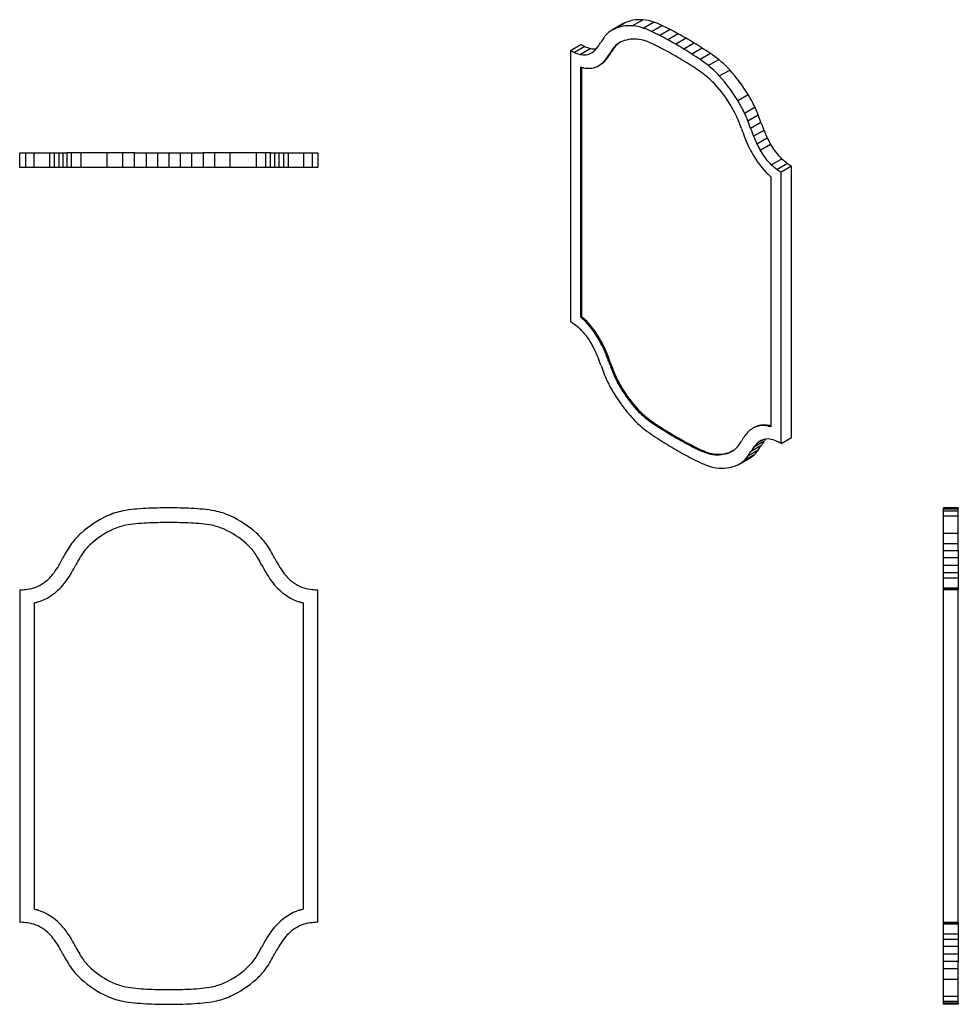
# Model space of a CAD drawing. Units: inches. Extents: x 28.5 to 104.1, y 16.8 to 96.2.
import ezdxf

# ---------------------------------------------------------------- set-up
doc = ezdxf.new("R2010")
doc.units = ezdxf.units.IN
doc.header["$MEASUREMENT"] = 0

msp = doc.modelspace()

# ---------------------------------------------------------------- linework, layer by layer
at = {"color": 7, "linetype": 'Continuous', "lineweight": 25}
for p, q in [((77.834, 95.686), (78.669, 96.168)), ((78.719, 95.501), (79.554, 95.983)), ((77.023, 95.815), (76.188, 95.333)), ((76.35, 95.416), (77.185, 95.898)), ((79.379, 95.23), (80.214, 95.713)), ((80.882, 95.382), (80.046, 94.899)), ((81.528, 95.035), (80.693, 94.553)), ((82.173, 94.678), (81.338, 94.196)), ((72.847, 93.696), (73.683, 94.179)), ((72.847, 93.696), (72.847, 71.836)), ((74.008, 94.022), (73.173, 93.54)), ((74.483, 93.852), (73.648, 93.369)), ((76.35, 93.876), (76.267, 93.828)), ((76.56, 94.13), (76.476, 94.082)), ((82.819, 94.29), (81.984, 93.808)), ((83.465, 93.89), (82.63, 93.408)), ((75.878, 93.157), (75.794, 93.109)), ((76.136, 93.548), (76.053, 93.5)), ((84.133, 93.451), (83.297, 92.968)), ((83.957, 92.477), (84.793, 92.959)), ((73.683, 72.204), (73.683, 92.365)), ((73.766, 72.252), (73.766, 92.339)), ((73.892, 92.306), (73.878, 92.309)), ((73.905, 92.303), (73.892, 92.306)), ((75.104, 92.459), (75.188, 92.507)), ((75.135, 92.477), (75.218, 92.525)), ((75.188, 92.507), (75.218, 92.525)), ((75.475, 92.735), (75.558, 92.783)), ((84.843, 91.639), (85.678, 92.121)), ((86.327, 89.657), (87.162, 90.139)), ((86.873, 88.653), (87.708, 89.135)), ((87.135, 88.032), (87.97, 88.514)), ((88.199, 87.899), (87.364, 87.417)), ((88.439, 87.26), (87.604, 86.777)), ((88.706, 86.638), (87.871, 86.156)), ((88.972, 86.129), (88.137, 85.647)), ((28.492, 84.259), (28.492, 85.441)), ((28.492, 85.441), (28.952, 85.441)), ((28.952, 85.441), (28.952, 84.259)), ((28.952, 85.441), (29.624, 85.441)), ((29.624, 85.441), (29.624, 84.259)), ((29.624, 85.441), (30.885, 85.441)), ((30.885, 85.441), (30.885, 84.259)), ((30.885, 85.441), (31.261, 85.441)), ((31.261, 85.441), (31.261, 84.259)), ((31.261, 85.441), (31.639, 85.441)), ((31.639, 85.441), (31.639, 84.259)), ((31.639, 85.441), (31.979, 85.441)), ((31.979, 85.441), (31.979, 84.259)), ((31.979, 85.441), (32.302, 85.441)), ((32.302, 85.441), (32.302, 84.259)), ((32.673, 85.441), (32.302, 85.441)), ((32.673, 84.259), (32.673, 85.441)), ((33.445, 85.441), (32.673, 85.441)), ((33.445, 84.259), (33.445, 85.441)), ((35.544, 85.441), (33.445, 85.441)), ((35.544, 84.259), (35.544, 85.441)), ((36.796, 85.441), (35.544, 85.441)), ((36.796, 84.259), (36.796, 85.441)), ((37.729, 85.441), (36.796, 85.441)), ((37.729, 84.259), (37.729, 85.441)), ((37.729, 85.441), (38.673, 85.441)), ((38.673, 85.441), (38.673, 84.259)), ((38.673, 85.441), (39.587, 85.441)), ((39.587, 85.441), (39.587, 84.259)), ((39.587, 85.441), (40.5, 85.441)), ((40.5, 85.441), (40.5, 84.259)), ((40.5, 85.441), (41.413, 85.441)), ((41.413, 85.441), (41.413, 84.259)), ((41.413, 85.441), (42.327, 85.441)), ((42.327, 85.441), (42.327, 84.259)), ((42.327, 85.441), (43.271, 85.441)), ((43.271, 85.441), (43.271, 84.259)), ((44.204, 85.441), (43.271, 85.441)), ((44.204, 84.259), (44.204, 85.441)), ((45.456, 85.441), (44.204, 85.441)), ((45.456, 84.259), (45.456, 85.441)), ((47.555, 85.441), (45.456, 85.441)), ((47.555, 84.259), (47.555, 85.441)), ((48.327, 85.441), (47.555, 85.441)), ((48.327, 84.259), (48.327, 85.441)), ((48.698, 85.441), (48.327, 85.441)), ((48.698, 84.259), (48.698, 85.441)), ((48.698, 85.441), (49.021, 85.441)), ((49.021, 85.441), (49.021, 84.259)), ((49.021, 85.441), (49.361, 85.441)), ((49.361, 85.441), (49.361, 84.259)), ((49.361, 85.441), (49.739, 85.441)), ((49.739, 85.441), (49.739, 84.259)), ((49.739, 85.441), (50.115, 85.441)), ((50.115, 85.441), (50.115, 84.259)), ((50.115, 85.441), (51.376, 85.441)), ((51.376, 84.259), (51.376, 85.441)), ((51.376, 85.441), (52.048, 85.441)), ((52.048, 85.441), (52.048, 84.259)), ((52.048, 85.441), (52.508, 85.441)), ((52.508, 85.441), (52.508, 84.259)), ((89.029, 84.49), (89.864, 84.972)), ((28.952, 84.259), (28.492, 84.259)), ((29.624, 84.259), (28.952, 84.259)), ((30.885, 84.259), (29.624, 84.259)), ((31.261, 84.259), (30.885, 84.259)), ((31.639, 84.259), (31.261, 84.259)), ((31.979, 84.259), (31.639, 84.259)), ((32.302, 84.259), (31.979, 84.259)), ((32.673, 84.259), (32.302, 84.259)), ((33.445, 84.259), (32.673, 84.259)), ((35.544, 84.259), (33.445, 84.259)), ((36.796, 84.259), (35.544, 84.259)), ((37.729, 84.259), (36.796, 84.259)), ((38.673, 84.259), (37.729, 84.259)), ((39.587, 84.259), (38.673, 84.259)), ((40.5, 84.259), (39.587, 84.259)), ((41.413, 84.259), (40.5, 84.259)), ((42.327, 84.259), (41.413, 84.259)), ((43.271, 84.259), (42.327, 84.259)), ((44.204, 84.259), (43.271, 84.259)), ((45.456, 84.259), (44.204, 84.259)), ((47.555, 84.259), (45.456, 84.259)), ((48.327, 84.259), (47.555, 84.259)), ((48.698, 84.259), (48.327, 84.259)), ((49.021, 84.259), (48.698, 84.259)), ((49.361, 84.259), (49.021, 84.259)), ((49.739, 84.259), (49.361, 84.259)), ((50.115, 84.259), (49.739, 84.259)), ((51.376, 84.259), (50.115, 84.259)), ((52.048, 84.259), (51.376, 84.259)), ((52.508, 84.259), (52.048, 84.259)), ((90.339, 84.595), (89.504, 84.113)), ((90.664, 84.375), (89.829, 83.893)), ((90.664, 62.515), (90.664, 84.375)), ((88.785, 83.708), (88.771, 83.721)), ((88.798, 83.696), (88.785, 83.708)), ((88.994, 83.526), (88.994, 63.365)), ((89.829, 62.033), (89.829, 83.893)), ((73.683, 72.204), (73.766, 72.252)), ((73.962, 72.082), (73.878, 72.034)), ((73.878, 72.034), (73.892, 72.021)), ((73.892, 72.021), (73.975, 72.069)), ((73.892, 72.021), (73.905, 72.008)), ((73.989, 72.057), (73.905, 72.008)), ((73.962, 72.082), (73.975, 72.069)), ((73.975, 72.069), (73.989, 72.057)), ((75.135, 70.416), (75.218, 70.464)), ((75.475, 69.763), (75.559, 69.812)), ((75.794, 69.021), (75.878, 69.07)), ((76.137, 68.38), (76.053, 68.331)), ((76.35, 67.805), (76.267, 67.757)), ((76.56, 67.309), (76.476, 67.261)), ((76.991, 66.517), (76.907, 66.469)), ((78.262, 64.818), (78.179, 64.769)), ((78.965, 64.153), (78.881, 64.105)), ((79.541, 63.724), (79.458, 63.676)), ((88.771, 63.426), (88.855, 63.474)), ((88.785, 63.423), (88.868, 63.472)), ((88.798, 63.42), (88.882, 63.468)), ((88.855, 63.474), (88.868, 63.472)), ((88.868, 63.472), (88.882, 63.468)), ((80.17, 63.31), (80.086, 63.262)), ((80.796, 62.922), (80.713, 62.874)), ((87.656, 63.319), (87.572, 63.271)), ((88.771, 63.426), (88.785, 63.423)), ((88.785, 63.423), (88.798, 63.42)), ((81.422, 62.547), (81.338, 62.499)), ((82.045, 62.201), (81.961, 62.153)), ((88.439, 62.2), (87.604, 61.718)), ((88.189, 62.263), (88.137, 62.233)), ((89.829, 62.033), (90.664, 62.515)), ((82.673, 61.865), (82.59, 61.817)), ((83.303, 61.553), (83.22, 61.504)), ((83.88, 61.316), (83.796, 61.268)), ((84.581, 61.17), (84.498, 61.121)), ((85.851, 61.401), (85.768, 61.352)), ((86.873, 60.687), (87.708, 61.169)), ((87.97, 61.487), (87.135, 61.005)), ((88.199, 61.838), (87.364, 61.356)), ((86.488, 60.396), (87.323, 60.879)), ((104.091, 56.85), (102.909, 56.85)), ((102.909, 56.832), (102.909, 56.85)), ((104.091, 56.832), (102.909, 56.832)), ((102.909, 56.799), (102.909, 56.832)), ((104.091, 56.799), (102.909, 56.799)), ((102.909, 56.732), (102.909, 56.799)), ((104.091, 56.732), (102.909, 56.732)), ((102.909, 56.597), (102.909, 56.732)), ((102.909, 56.597), (104.091, 56.597)), ((102.909, 56.197), (102.909, 56.597)), ((104.091, 56.85), (104.091, 56.832)), ((104.091, 56.832), (104.091, 56.799)), ((104.091, 56.799), (104.091, 56.732)), ((104.091, 56.597), (104.091, 56.732)), ((104.091, 56.197), (104.091, 56.597)), ((102.909, 56.197), (104.091, 56.197)), ((102.909, 54.818), (102.909, 56.197)), ((104.091, 54.818), (104.091, 56.197)), ((102.909, 54.818), (104.091, 54.818)), ((102.909, 53.974), (102.909, 54.818)), ((104.091, 53.974), (104.091, 54.818)), ((102.909, 53.974), (104.091, 53.974)), ((102.909, 53.4), (102.909, 53.974)), ((104.091, 53.4), (104.091, 53.974)), ((102.909, 53.4), (104.091, 53.4)), ((102.909, 52.809), (102.909, 53.4)), ((104.091, 53.4), (104.091, 52.809)), ((104.091, 52.809), (102.909, 52.809)), ((102.909, 52.195), (102.909, 52.809)), ((104.091, 52.809), (104.091, 52.195)), ((104.091, 52.195), (102.909, 52.195)), ((102.909, 51.622), (102.909, 52.195)), ((104.091, 51.622), (102.909, 51.622)), ((102.909, 51.187), (102.909, 51.622)), ((104.091, 52.195), (104.091, 51.622)), ((104.091, 51.622), (104.091, 51.187)), ((104.091, 51.187), (102.909, 51.187)), ((102.909, 50.401), (102.909, 51.187)), ((104.091, 51.187), (104.091, 50.401)), ((28.492, 50.236), (28.492, 23.464)), ((52.508, 23.464), (52.508, 50.236)), ((102.909, 50.401), (104.091, 50.401)), ((102.909, 50.275), (102.909, 50.401)), ((102.909, 50.236), (102.909, 50.275)), ((104.091, 50.275), (102.909, 50.275)), ((102.909, 23.464), (102.909, 50.236)), ((104.091, 50.236), (102.909, 50.236)), ((104.091, 50.401), (104.091, 50.275)), ((104.091, 50.275), (104.091, 50.236)), ((104.091, 23.464), (104.091, 50.236)), ((29.673, 24.505), (29.673, 49.195)), ((29.969, 49.271), (29.95, 49.266)), ((29.988, 49.277), (29.969, 49.271)), ((51.031, 49.271), (51.012, 49.277)), ((51.05, 49.266), (51.031, 49.271)), ((51.327, 49.195), (51.327, 24.505)), ((29.95, 24.434), (29.969, 24.429)), ((29.969, 24.429), (29.988, 24.423)), ((51.012, 24.423), (51.031, 24.429)), ((51.031, 24.429), (51.05, 24.434)), ((102.909, 23.425), (102.909, 23.464)), ((102.909, 23.464), (104.091, 23.464)), ((104.091, 23.425), (102.909, 23.425)), ((102.909, 23.299), (102.909, 23.425)), ((104.091, 23.299), (102.909, 23.299)), ((102.909, 22.513), (102.909, 23.299)), ((104.091, 23.464), (104.091, 23.425)), ((104.091, 23.425), (104.091, 23.299)), ((104.091, 23.299), (104.091, 22.513)), ((104.091, 22.513), (102.909, 22.513)), ((102.909, 22.078), (102.909, 22.513)), ((104.091, 22.513), (104.091, 22.078)), ((104.091, 22.078), (102.909, 22.078)), ((102.909, 21.505), (102.909, 22.078)), ((104.091, 21.505), (102.909, 21.505)), ((102.909, 20.891), (102.909, 21.505)), ((104.091, 22.078), (104.091, 21.505)), ((104.091, 21.505), (104.091, 20.891)), ((104.091, 20.891), (102.909, 20.891)), ((102.909, 20.3), (102.909, 20.891)), ((104.091, 20.891), (104.091, 20.3)), ((104.091, 20.3), (102.909, 20.3)), ((102.909, 19.726), (102.909, 20.3)), ((104.091, 19.726), (104.091, 20.3)), ((102.909, 19.726), (104.091, 19.726)), ((102.909, 18.882), (102.909, 19.726)), ((104.091, 18.882), (104.091, 19.726)), ((102.909, 18.882), (104.091, 18.882)), ((102.909, 17.503), (102.909, 18.882)), ((104.091, 17.503), (104.091, 18.882)), ((102.909, 17.503), (104.091, 17.503)), ((102.909, 17.103), (102.909, 17.503)), ((104.091, 17.103), (104.091, 17.503)), ((102.909, 17.103), (104.091, 17.103)), ((102.909, 16.968), (102.909, 17.103)), ((102.909, 16.968), (104.091, 16.968)), ((102.909, 16.901), (102.909, 16.968)), ((104.091, 16.901), (102.909, 16.901)), ((102.909, 16.868), (102.909, 16.901)), ((104.091, 16.868), (102.909, 16.868)), ((102.909, 16.85), (102.909, 16.868)), ((104.091, 16.85), (102.909, 16.85)), ((104.091, 16.968), (104.091, 17.103)), ((104.091, 16.968), (104.091, 16.901)), ((104.091, 16.901), (104.091, 16.868)), ((104.091, 16.868), (104.091, 16.85))]:
    msp.add_line(p, q, dxfattribs=at)
at = {"color": 8, "linetype": 'Continuous', "lineweight": 25}
msp.add_line((88.437, 62.358), (87.871, 62.031), dxfattribs=at)
at = {"color": 7, "linetype": 'Continuous', "lineweight": 25, "flags": 128}
for points in [[(73.905, 92.303), (74.077, 92.275), (74.245, 92.261), (74.409, 92.261), (74.567, 92.276), (74.719, 92.305), (74.865, 92.348), (75.003, 92.406), (75.135, 92.477)], [(88.771, 63.426), (88.599, 63.454), (88.431, 63.468), (88.268, 63.468), (88.11, 63.453), (87.958, 63.424), (87.812, 63.381), (87.673, 63.324), (87.542, 63.253)], [(88.855, 63.474), (88.683, 63.503), (88.515, 63.517), (88.351, 63.516), (88.193, 63.502), (88.041, 63.473), (87.895, 63.429), (87.757, 63.372), (87.656, 63.319)], [(85.851, 61.401), (85.91, 61.429), (85.939, 61.444)]]:
    msp.add_lwpolyline(points, dxfattribs=at)
at = {"color": 7, "linetype": 'Continuous', "lineweight": 25}
for centre, radius, start, end in [((78.471, 93.033), 3.141, 86.39187, 114.17728), ((78.448, 92.897), 3.279, 70.28734, 86.14497), ((77.212, 89.327), 7.056, 64.81552, 70.6097), ((77.162, 93.645), 1.949, 114.64469, 134.19408), ((77.636, 92.551), 3.141, 86.39187, 114.17728), ((77.974, 94.171), 1.899, 114.54204, 120.02361), ((77.613, 92.414), 3.279, 70.28734, 86.14497), ((76.376, 88.845), 7.056, 64.81552, 70.6097), ((71.995, 79.501), 17.376, 62.39531, 64.85192), ((72.83, 79.983), 17.376, 62.39531, 64.85192), ((65.072, 65.074), 34.184, 61.22271, 62.45165), ((81.763, 90.417), 7.567, 145.30415, 148.47671), ((77.509, 93.366), 2.391, 135.49401, 145.37171), ((78.012, 91.92), 2.694, 86.4445, 114.16885), ((78, 91.997), 2.618, 70.34655, 86.07806), ((76.809, 88.589), 6.227, 64.83667, 70.57622), ((64.237, 64.591), 34.184, 61.22271, 62.45165), ((50.161, 38.728), 63.629, 60.6601, 61.32455), ((50.996, 39.21), 63.629, 60.6601, 61.32455), ((47.765, 36.608), 67.499, 58.713, 59.35188), ((77.966, 103.942), 11.453, 243.45326, 245.25911), ((78.801, 104.424), 11.453, 243.45326, 245.25911), ((75.109, 96.337), 2.563, 244.56869, 255.87089), ((74.78, 95.242), 1.422, 257.93702, 275.93389), ((73.865, 94.662), 1.346, 300.04749, 314.28992), ((73.254, 95.293), 2.225, 314.20008, 324.81953), ((70.234, 97.479), 5.953, 324.37691, 328.56241), ((82.022, 89.841), 7.001, 145.28637, 148.49249), ((82.106, 89.889), 7.001, 145.28637, 148.49249), ((77.858, 92.73), 1.933, 135.62017, 145.40233), ((77.941, 92.778), 1.933, 135.62017, 145.40233), ((77.554, 92.967), 1.551, 114.59498, 134.02042), ((77.678, 92.963), 1.616, 122.0281, 133.7769), ((72.457, 79.319), 16.468, 62.39843, 64.84543), ((65.02, 65.023), 32.582, 61.2037, 62.45691), ((46.93, 36.125), 67.499, 58.713, 59.35188), ((62.25, 61.218), 38.098, 57.66183, 58.80518), ((63.086, 61.701), 38.098, 57.66183, 58.80518), ((72.001, 75.759), 21.452, 55.56045, 57.69523), ((74.273, 95.855), 2.563, 244.56869, 255.87089), ((73.934, 94.547), 1.212, 256.31347, 299.94337), ((73.609, 94.653), 2.676, 314.21674, 324.77053), ((73.692, 94.701), 2.676, 314.21674, 324.77053), ((70.551, 96.865), 6.45, 324.39055, 328.55161), ((70.634, 96.913), 6.45, 324.39055, 328.55161), ((52.385, 41.71), 59.1, 60.66552, 61.35609), ((49.103, 38.835), 63.23, 58.68774, 59.34869), ((63.248, 61.927), 36.15, 57.65184, 58.82034), ((71.166, 75.277), 21.452, 55.56045, 57.69523), ((77.161, 84.04), 10.834, 51.14841, 55.50129), ((77.996, 84.522), 10.834, 51.14841, 55.50129), ((79.756, 86.748), 7.996, 42.21959, 50.96191), ((74.579, 95.166), 2.941, 252.25387, 256.2109), ((74.258, 93.982), 1.742, 300.19602, 314.27476), ((74.342, 94.031), 1.742, 300.19602, 314.27476), ((71.721, 75.28), 20.336, 55.56885, 57.68944), ((77.833, 84.218), 9.508, 51.16403, 55.49357), ((78.921, 86.266), 7.996, 42.21959, 50.96191), ((75.491, 82.95), 13.707, 31.63171, 41.99706), ((79.792, 86.687), 6.356, 42.24231, 50.96865), ((74.656, 82.468), 13.707, 31.63171, 41.99706), ((75.762, 83.1), 11.751, 31.6173, 41.98002), ((77.853, 84.401), 9.971, 25.24055, 31.81126), ((78.688, 84.883), 9.971, 25.24055, 31.81126), ((79.023, 85.076), 7.938, 25.30009, 31.80964), ((78.211, 84.753), 10.458, 21.07719, 24.76712), ((78.489, 84.92), 8.488, 21.07753, 24.71435), ((77.376, 84.271), 10.458, 21.07719, 24.76712), ((60.821, 78.064), 29.091, 19.75994, 21.05268), ((60.97, 78.182), 27.259, 19.7607, 21.04888), ((110.221, 95.863), 25.07, 199.734, 201.41841), ((59.986, 77.582), 29.091, 19.75994, 21.05268), ((109.036, 95.189), 23.024, 199.72695, 201.42747), ((109.871, 95.671), 23.024, 199.72695, 201.42747), ((97.615, 90.836), 9.848, 201.29613, 205.23482), ((97.913, 91.012), 11.84, 201.31466, 205.22342), ((96.779, 90.354), 9.848, 201.29613, 205.23482), ((94.874, 89.538), 6.815, 205.18661, 210.01505), ((95.178, 89.717), 8.815, 205.18051, 209.9642), ((94.039, 89.056), 6.815, 205.18661, 210.01505), ((93.328, 88.565), 4.991, 209.21108, 226.03689), ((93.565, 88.692), 6.906, 209.28515, 226.03927), ((92.493, 88.082), 4.991, 209.21108, 226.03689), ((92.861, 88.256), 4.446, 227.60439, 235.43019), ((92.026, 87.773), 4.446, 227.60439, 235.43019), ((97.901, 96.211), 14.727, 235.23614, 236.76334), ((98.736, 96.693), 14.727, 235.23614, 236.76334), ((92.92, 88.224), 6.123, 227.69127, 230.11793), ((69.587, 67.308), 6.383, 47.76138, 50.08867), ((69.671, 67.356), 6.383, 47.76138, 50.08867), ((65.3, 60.296), 13.789, 55.18422, 56.81527), ((70.661, 67.97), 4.428, 47.58897, 55.4456), ((69.111, 67.037), 6.907, 29.28837, 46.04031), ((69.194, 67.085), 6.907, 29.28837, 46.04031), ((70.186, 67.649), 4.988, 29.20612, 46.04185), ((68.625, 66.666), 6.83, 25.19784, 30.01515), ((67.474, 66), 8.842, 25.18801, 29.9567), ((67.557, 66.048), 8.842, 25.18801, 29.9567), ((64.779, 64.736), 11.915, 21.3269, 25.21119), ((65.823, 65.344), 9.928, 21.31203, 25.21892), ((64.695, 64.688), 11.915, 21.3269, 25.21119), ((52.457, 59.868), 25.068, 19.73047, 21.41524), ((52.54, 59.917), 25.068, 19.73047, 21.41524), ((53.279, 60.405), 23.409, 19.74096, 21.41346), ((102.213, 77.97), 28.581, 199.74842, 201.06421), ((101.452, 77.455), 26.988, 199.75835, 201.05922), ((101.536, 77.503), 26.988, 199.75835, 201.05922), ((85.211, 71.42), 10.361, 201.05989, 204.78442), ((84.106, 70.776), 8.401, 201.05859, 204.7333), ((84.19, 70.824), 8.401, 201.05859, 204.7333), ((84.829, 71.331), 9.977, 205.23922, 211.80672), ((83.647, 70.649), 7.93, 205.29278, 211.8095), ((83.73, 70.697), 7.93, 205.29278, 211.8095), ((88.031, 73.27), 13.721, 211.63684, 221.99193), ((86.925, 72.638), 11.765, 211.62329, 221.97403), ((87.009, 72.686), 11.765, 211.62329, 221.97403), ((82.891, 69.05), 6.367, 222.24935, 230.96161), ((82.975, 69.098), 6.367, 222.24935, 230.96161), ((83.762, 69.471), 8.006, 222.22519, 230.95632), ((84.871, 71.548), 9.554, 231.17446, 235.48314), ((84.955, 71.596), 9.554, 231.17446, 235.48314), ((91.101, 80.67), 20.6, 235.58245, 237.67584), ((91.185, 80.718), 20.6, 235.58245, 237.67584), ((88.006, 59.964), 3.613, 74.1237, 75.96078), ((85.55, 71.737), 10.893, 231.16013, 235.48957), ((91.621, 80.62), 21.651, 235.5702, 237.68523), ((99.429, 93.802), 36.15, 237.65184, 238.82034), ((99.512, 93.851), 36.15, 237.65184, 238.82034), ((113.581, 116.906), 63.243, 238.68778, 239.34856), ((113.664, 116.954), 63.243, 238.68778, 239.34856), ((89.064, 61.079), 2.671, 134.20048, 144.76824), ((88.414, 61.753), 1.735, 120.17909, 134.31789), ((88.061, 60.44), 3.07, 72.30339, 76.0948), ((100.121, 94.028), 37.527, 237.66108, 238.82178), ((115.144, 118.581), 66.311, 238.69922, 239.34957), ((110.837, 114.986), 60.208, 240.66317, 241.3411), ((110.92, 115.034), 60.208, 240.66317, 241.3411), ((97.656, 90.706), 32.582, 241.2037, 242.45691), ((97.74, 90.754), 32.582, 241.2037, 242.45691), ((84.822, 62.997), 1.928, 315.59649, 325.39888), ((80.629, 65.905), 7.031, 325.29766, 328.49016), ((92.188, 58.824), 6.524, 144.4184, 148.53284), ((89.431, 60.429), 2.236, 134.22787, 144.79173), ((88.811, 61.067), 1.346, 120.03012, 134.27374), ((88.742, 61.184), 1.211, 76.29783, 119.95901), ((93.327, 58.7), 6.012, 144.39738, 148.54193), ((90.327, 60.863), 2.313, 138.70185, 144.7067), ((88.407, 59.885), 2.552, 64.54373, 75.89586), ((85.026, 52.445), 10.724, 63.39186, 65.3205), ((111.938, 115.978), 62.454, 240.66215, 241.33908), ((98.197, 90.675), 33.661, 241.20477, 242.45285), ((90.219, 76.41), 16.468, 242.39843, 244.84543), ((90.303, 76.459), 16.468, 242.39843, 244.84543), ((85.846, 67.09), 6.172, 244.82191, 250.61183), ((85.929, 67.138), 6.172, 244.82191, 250.61183), ((84.676, 63.726), 2.61, 250.31431, 266.0911), ((84.759, 63.774), 2.61, 250.31431, 266.0911), ((84.665, 63.807), 2.691, 266.43722, 294.18684), ((84.749, 63.856), 2.691, 266.43722, 294.18684), ((85.124, 62.761), 1.549, 294.57846, 314.03694), ((81.024, 65.24), 7.435, 325.27587, 328.50499), ((86.346, 62.57), 1.954, 300.01824, 314.18869), ((92.492, 58.218), 6.012, 144.39738, 148.54193), ((86.014, 62.836), 2.376, 315.46295, 325.40276), ((81.859, 65.722), 7.435, 325.27587, 328.50499), ((90.753, 76.372), 17.537, 242.40633, 244.8406), ((86.315, 66.922), 7.097, 244.83208, 250.59314), ((85.04, 63.181), 3.144, 266.40544, 294.16371), ((85.513, 62.086), 1.951, 294.66472, 314.19156), ((85.179, 62.354), 2.376, 315.46295, 325.40276), ((85.064, 63.319), 3.283, 250.29745, 266.13486), ((37.924, 50.902), 5.806, 101.20781, 114.20859), ((38.618, 47.314), 9.46, 95.39143, 101.10582), ((39.649, 36.215), 20.607, 92.71501, 95.34612), ((40.486, 19.389), 37.454, 91.37439, 92.7737), ((41.378, -10.26), 67.116, 90.74958, 91.52887), ((39.622, -10.26), 67.116, 88.47113, 89.25042), ((40.514, 19.389), 37.454, 87.2263, 88.62561), ((41.351, 36.215), 20.607, 84.65388, 87.28499), ((42.382, 47.314), 9.46, 78.89418, 84.60857), ((43.076, 50.902), 5.806, 65.79141, 78.79219), ((38.995, 48.658), 8.292, 114.59714, 132.01476), ((38.618, 47.314), 8.279, 95.3979, 101.10582), ((39.649, 36.215), 19.426, 92.71144, 95.34612), ((40.486, 19.389), 36.273, 91.36936, 92.7737), ((41.378, -10.26), 65.935, 90.76301, 91.52887), ((39.622, -10.26), 65.935, 88.46836, 89.23699), ((40.514, 19.389), 36.273, 87.22439, 88.62561), ((41.351, 36.215), 19.426, 84.65663, 87.28499), ((42.382, 47.314), 8.279, 78.90874, 84.60857), ((42.005, 48.658), 8.292, 47.98524, 65.40286), ((37.304, 50.514), 5.781, 131.87879, 143.23271), ((38.995, 48.658), 7.111, 114.63001, 132.01476), ((37.924, 50.902), 4.625, 101.23387, 114.15988), ((43.076, 50.902), 4.625, 65.84012, 78.79219), ((42.005, 48.658), 7.111, 47.96266, 65.36999), ((43.696, 50.514), 5.781, 36.76729, 48.12121), ((37.757, 50.283), 6.282, 144.01676, 150.25364), ((37.304, 50.514), 4.6, 131.84387, 143.13255), ((43.243, 50.283), 6.282, 29.74636, 35.98324), ((48.099, 44.374), 18.193, 150.25535, 152.37912), ((37.757, 50.283), 5.101, 144.108, 150.25364), ((43.696, 50.514), 4.6, 36.86745, 48.12121), ((43.243, 50.283), 5.101, 29.74675, 35.892), ((32.901, 44.374), 18.193, 27.62088, 29.74465), ((19.156, 59.505), 14.466, 329.6485, 332.42677), ((48.099, 44.374), 17.012, 150.25547, 152.37912), ((32.901, 44.374), 17.012, 27.62418, 29.74465), ((61.844, 59.505), 14.466, 207.57323, 210.3515), ((28.093, 53.982), 3.951, 314.97206, 323.32), ((26.497, 55.18), 5.946, 323.24914, 329.86377), ((26.497, 55.18), 7.127, 323.24914, 329.84548), ((19.156, 59.505), 15.647, 329.65642, 332.42318), ((61.844, 59.505), 15.647, 207.57323, 210.34358), ((54.503, 55.18), 7.127, 210.15452, 216.73912), ((54.503, 55.18), 5.946, 210.13623, 216.75086), ((52.907, 53.982), 3.951, 216.68, 225.02794), ((28.679, 53.321), 3.069, 287.94026, 315.96009), ((28.093, 53.982), 5.132, 315.08395, 323.30369), ((52.907, 53.982), 5.132, 216.68, 224.91605), ((52.321, 53.321), 3.069, 224.03991, 252.05974), ((27.6, 63.58), 13.374, 273.82309, 275.80183), ((28.61, 53.936), 3.678, 275.34022, 286.00411), ((28.679, 53.321), 4.25, 287.94026, 315.82058), ((52.321, 53.321), 4.25, 224.17942, 252.05974), ((52.39, 53.936), 3.678, 253.99589, 264.65978), ((53.4, 63.58), 13.374, 264.19817, 266.17691), ((28.61, 53.936), 4.859, 282.64008, 286.00411), ((52.39, 53.936), 4.859, 253.99589, 257.35992), ((28.61, 19.764), 4.859, 73.99589, 77.35992), ((28.679, 20.379), 4.25, 44.17942, 72.05974), ((52.321, 20.379), 4.25, 107.94026, 135.82058), ((52.39, 19.764), 4.859, 102.64008, 106.00411), ((27.6, 10.12), 13.374, 84.19817, 86.17691), ((28.61, 19.764), 3.678, 73.99589, 84.65978), ((28.679, 20.379), 3.069, 44.03991, 72.05974), ((28.093, 19.718), 5.132, 36.68, 44.91605), ((52.907, 19.718), 5.132, 135.08395, 143.30369), ((52.321, 20.379), 3.069, 107.94026, 135.96009), ((52.39, 19.764), 3.678, 95.34022, 106.00411), ((53.4, 10.12), 13.374, 93.82309, 95.80183), ((28.093, 19.718), 3.951, 36.68, 45.02794), ((26.497, 18.52), 7.127, 30.15452, 36.73912), ((54.503, 18.52), 7.127, 143.24914, 149.84548), ((52.907, 19.718), 3.951, 134.97206, 143.32), ((26.497, 18.52), 5.946, 30.13623, 36.75086), ((19.156, 14.195), 14.466, 27.57323, 30.3515), ((19.156, 14.195), 15.647, 27.57323, 30.34358), ((48.099, 29.326), 17.012, 207.62418, 209.74465), ((32.901, 29.326), 17.012, 330.25547, 332.37912), ((61.844, 14.195), 15.647, 149.65642, 152.42318), ((61.844, 14.195), 14.466, 149.6485, 152.42677), ((54.503, 18.52), 5.946, 143.24914, 149.86377), ((48.099, 29.326), 18.193, 207.62088, 209.74465), ((37.757, 23.417), 5.101, 209.74675, 215.892), ((43.243, 23.417), 5.101, 324.108, 330.25364), ((32.901, 29.326), 18.193, 330.25535, 332.37912), ((37.757, 23.417), 6.282, 209.74636, 215.98324), ((37.304, 23.186), 4.6, 216.86745, 228.12121), ((43.696, 23.186), 4.6, 311.84387, 323.13255), ((43.243, 23.417), 6.282, 324.01676, 330.25364), ((37.304, 23.186), 5.781, 216.76729, 228.12121), ((38.995, 25.042), 7.111, 227.96266, 245.36999), ((42.005, 25.042), 7.111, 294.63001, 312.01476), ((43.696, 23.186), 5.781, 311.87879, 323.23271), ((38.995, 25.042), 8.292, 227.98524, 245.40286), ((37.924, 22.798), 4.625, 245.84012, 258.79219), ((38.618, 26.386), 8.279, 258.90874, 264.60857), ((42.382, 26.386), 8.279, 275.3979, 281.10582), ((43.076, 22.798), 4.625, 281.23387, 294.15988), ((42.005, 25.042), 8.292, 294.59714, 312.01476), ((37.924, 22.798), 5.806, 245.79141, 258.79219), ((39.649, 37.485), 19.426, 264.65663, 267.28499), ((40.486, 54.311), 36.273, 267.22439, 268.62561), ((41.378, 83.96), 65.935, 268.46836, 269.23699), ((39.622, 83.96), 65.935, 270.76301, 271.52887), ((40.514, 54.311), 36.273, 271.36936, 272.7737), ((41.351, 37.485), 19.426, 272.71144, 275.34612), ((43.076, 22.798), 5.806, 281.20781, 294.20859), ((38.618, 26.386), 9.46, 258.89418, 264.60857), ((39.649, 37.485), 20.607, 264.65388, 267.28499), ((40.486, 54.311), 37.454, 267.2263, 268.62561), ((41.378, 83.96), 67.116, 268.47113, 269.25042), ((39.622, 83.96), 67.116, 270.74958, 271.52887), ((40.514, 54.311), 37.454, 271.37439, 272.7737), ((41.351, 37.485), 20.607, 272.71501, 275.34612), ((42.382, 26.386), 9.46, 275.39143, 281.10582)]:
    msp.add_arc(centre, radius, start, end, dxfattribs=at)

doc.saveas('drawing.dxf')
